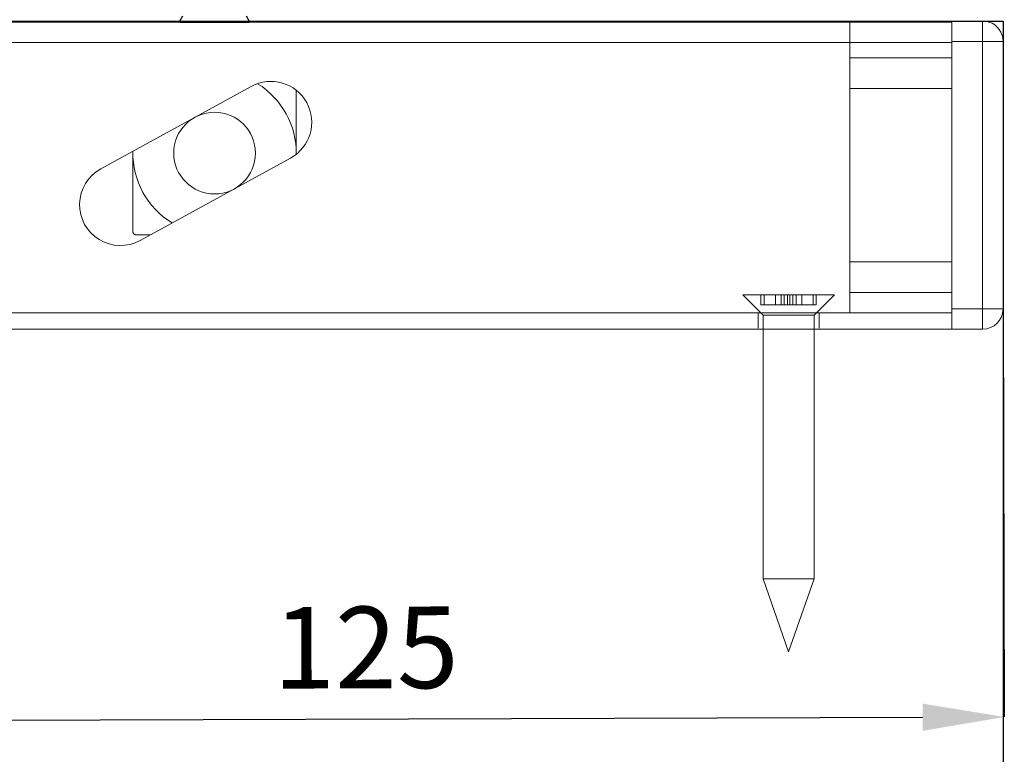
# Model space of a CAD drawing. Units: millimetres. Extents: x 29 to 967, y 30 to 683.
# Drawn here: x 534 to 631, y 442 to 514 of the extents above; entities that cross this region are included whole.
import ezdxf

# ---------------------------------------------------------------- set-up
doc = ezdxf.new("R2010")
doc.units = ezdxf.units.MM
doc.header["$PDSIZE"] = -1
doc.linetypes.add('HIDDEN', pattern=[1.905, 1.27, -0.635])
doc.layers.add('Dimensions', color=7, linetype='Continuous')
doc.layers.add('Door', color=7, linetype='Continuous')
doc.layers.add('Helaform', color=7, linetype='Continuous', lineweight=15)
doc.styles.add('SLDTEXTSTYLE0', font='TXT', dxfattribs={"width": 0.605})
doc.dimstyles.new('SLDDIMSTYLE0', dxfattribs={"dimtxt": 8, "dimasz": 8, "dimexe": 0, "dimexo": 0.0625, "dimgap": 3, "dimtad": 1, "dimrnd": 1e-09, "dimzin": 12, "dimdsep": 46, "dimtxsty": 'SLDTEXTSTYLE0', "dimcen": 0.09, "dimadec": 0, "dimazin": 3, "dimtfac": 1, "dimtofl": 0, "dimtmove": 0, "dimatfit": 3, "dimfxl": 1, "dimfrac": 2, "dimtolj": 1, "dimtzin": 12, "dimarcsym": 0})

# ---------------------------------------------------------------- blocks, each defined once
blk = doc.blocks.new('*D8')
at = {"layer": 'Defpoints', "color": 0, "transparency": 16777216}
for p in [(505.544, 485.574), (630.544, 485.964), (630.669, 445.976)]:
    blk.add_point(p, dxfattribs=at)
at = {"layer": 'Dimensions', "color": 0, "lineweight": -2, "transparency": 16777216}
for p, q in [((505.544, 485.511), (505.669, 445.586)), ((630.544, 485.901), (630.669, 445.976)), ((513.669, 445.611), (622.669, 445.951))]:
    blk.add_line(p, q, dxfattribs=at)
at = {"layer": 'Dimensions', "color": 0, "transparency": 16777216}
for points in [[(513.664, 446.944), (513.673, 444.278), (505.669, 445.586)], [(622.664, 447.285), (622.673, 444.618), (630.669, 445.976)]]:
    blk.add_solid(points, dxfattribs=at)
at = {"layer": 'Dimensions', "color": 0, "transparency": 16777216, "insert": (568.147, 452.781), "char_height": 8, "attachment_point": 5, "rotation": 0.1789, "style": 'SLDTEXTSTYLE0'}
blk.add_mtext('\\A1;125', dxfattribs=at)
blk = doc.blocks.new('20040 + 20103 Hanger + LHP (side)')
at = {"layer": 'Helaform', "linetype": 'Continuous', "lineweight": 25}
for p, q in [((-3.4, -24.3), (-3.1, -23.8)), ((3.1, -23.8), (3.4, -24.3)), ((-3.4, -24.4), (-3.4, -24.3)), ((-3.4, -24.3), (3.4, -24.3)), ((-3.4, -24.4), (3.4, -24.4)), ((3.4, -24.3), (3.4, -24.4))]:
    blk.add_line(p, q, dxfattribs=at)
at = {"layer": 'Helaform'}
for p, q in [((72.226, -24.4), (-47.774, -24.4)), ((62.226, -24.4), (62.226, -25.9)), ((75.226, -24.3), (72.226, -24.3)), ((72.226, -24.3), (72.226, -24.4)), ((72.226, -24.4), (72.226, -26.3)), ((75.226, -24.3), (75.226, -24.4)), ((75.226, -26.3), (75.226, -24.3)), ((75.226, -24.3), (77.226, -24.3)), ((75.226, -24.4), (75.226, -26.3)), ((62.226, -25.9), (62.226, -27.9)), ((-22.144, -26.4), (16.856, -26.4)), ((16.856, -26.4), (72.226, -26.4)), ((72.226, -26.3), (75.226, -26.3)), ((72.226, -52.5), (72.226, -26.3)), ((77.226, -26.3), (75.226, -26.3)), ((75.226, -26.3), (75.226, -52.5)), ((75.226, -26.3), (77.226, -26.3)), ((77.226, -26.3), (77.226, -52.5)), ((62.226, -27.9), (72.226, -27.9)), ((62.226, -27.9), (62.226, -50.9)), ((3.594, -30.712), (-11.147, -38.792)), ((8, -31.084), (8, -37.355)), ((72.226, -30.9), (62.226, -30.9)), ((-8, -44.944), (-8, -37.067)), ((-7.301, -45.808), (7.439, -37.727)), ((-6.273, -45.244), (-7.7, -45.244)), ((72.226, -47.9), (62.226, -47.9)), ((72.226, -50.9), (62.226, -50.9)), ((62.226, -50.9), (62.226, -52.9)), ((55.053, -51.124), (51.726, -51.124)), ((53.726, -53.123), (51.726, -51.124)), ((53.517, -52.124), (53.517, -51.124)), ((53.823, -52.124), (53.823, -51.124)), ((54.946, -52.124), (54.946, -51.124)), ((60.726, -51.124), (55.053, -51.124)), ((55.495, -52.124), (55.495, -51.124)), ((55.801, -52.124), (55.801, -51.124)), ((56.101, -52.124), (56.101, -51.124)), ((56.351, -52.124), (56.351, -51.124)), ((56.65, -52.124), (56.65, -51.124)), ((56.956, -52.124), (56.956, -51.124)), ((57.506, -52.124), (57.506, -51.124)), ((58.629, -52.124), (58.629, -51.124)), ((60.726, -51.124), (58.726, -53.123)), ((58.935, -52.124), (58.935, -51.124)), ((-47.774, -52.9), (72.226, -52.9)), ((53.226, -54.4), (53.226, -52.9)), ((54.946, -52.124), (53.517, -52.124)), ((56.101, -52.124), (54.946, -52.124)), ((56.65, -52.124), (56.101, -52.124)), ((58.629, -52.124), (56.65, -52.124)), ((58.935, -52.124), (58.629, -52.124)), ((59.226, -52.9), (59.226, -54.4)), ((75.226, -52.5), (72.226, -52.5)), ((72.226, -52.5), (72.226, -54.5)), ((77.226, -52.5), (75.226, -52.5)), ((75.226, -52.5), (75.226, -54.5)), ((75.226, -54.5), (75.226, -52.5)), ((75.226, -52.5), (77.226, -52.5)), ((55.574, -53.123), (53.726, -53.123)), ((53.726, -78.959), (53.726, -53.123)), ((58.726, -53.123), (55.574, -53.123)), ((58.726, -53.123), (58.726, -78.959)), ((72.226, -54.5), (-47.774, -54.5)), ((72.226, -54.5), (75.226, -54.5)), ((55.574, -78.959), (53.726, -78.959)), ((56.226, -86.123), (53.726, -78.959)), ((58.726, -78.959), (55.574, -78.959)), ((58.726, -78.959), (56.226, -86.123))]:
    blk.add_line(p, q, dxfattribs=at)
at = {"layer": 'Helaform', "color": 7, "linetype": 'Continuous', "lineweight": 15}
blk.add_line((-3.4, -24.4), (3.4, -24.4), dxfattribs=at)
at = {"layer": 'Helaform', "flags": 128}
blk.add_lwpolyline([(75.226, -24.3), (75.616, -24.338), (75.85, -24.4)], dxfattribs=at)
at = {"layer": 'Helaform'}
blk.add_circle((0, -37.244), 4, dxfattribs=at)
for centre, radius, start, end in [((75.226, -26.3), 2, 0, 71.80513), ((5.516, -34.22), 4, 298.73, 118.73), ((0, -37.244), 8, 359.19576, 58.26424), ((0, -37.244), 8, 178.72981, 238.73011), ((-9.224, -42.3), 4, 118.73, 298.73), ((75.226, -52.5), 2, 270, 0)]:
    blk.add_arc(centre, radius, start, end, dxfattribs=at)
at = {"layer": 'Helaform', "color": 7, "linetype": 'HIDDEN', "lineweight": 0}
blk.add_arc((-7.7, -44.944), 0.3, 180, 270, dxfattribs=at)

msp = doc.modelspace()

# ---------------------------------------------------------------- linework, layer by layer
at = {"layer": 'Door'}
for p, q in [((80.544, 514.174), (630.544, 514.174)), ((630.544, 514.174), (630.544, 214.174))]:
    msp.add_line(p, q, dxfattribs=at)

# ---------------------------------------------------------------- block references
at = {"layer": 'Dimensions'}
msp.add_blockref('20040 + 20103 Hanger + LHP (side)', (553.318, 538.473), dxfattribs=at)

# ---------------------------------------------------------------- dimensions: what is measured, and where the dimension line sits
dim = msp.add_aligned_dim(p1=(505.544, 485.574), p2=(630.544, 485.964), distance=-39.988, dimstyle='SLDDIMSTYLE0', dxfattribs=at)
dim.commit()
dim.dimension.update_dxf_attribs({"geometry": '*D8', "text_midpoint": (568.147, 452.781)})

doc.saveas('drawing.dxf')
